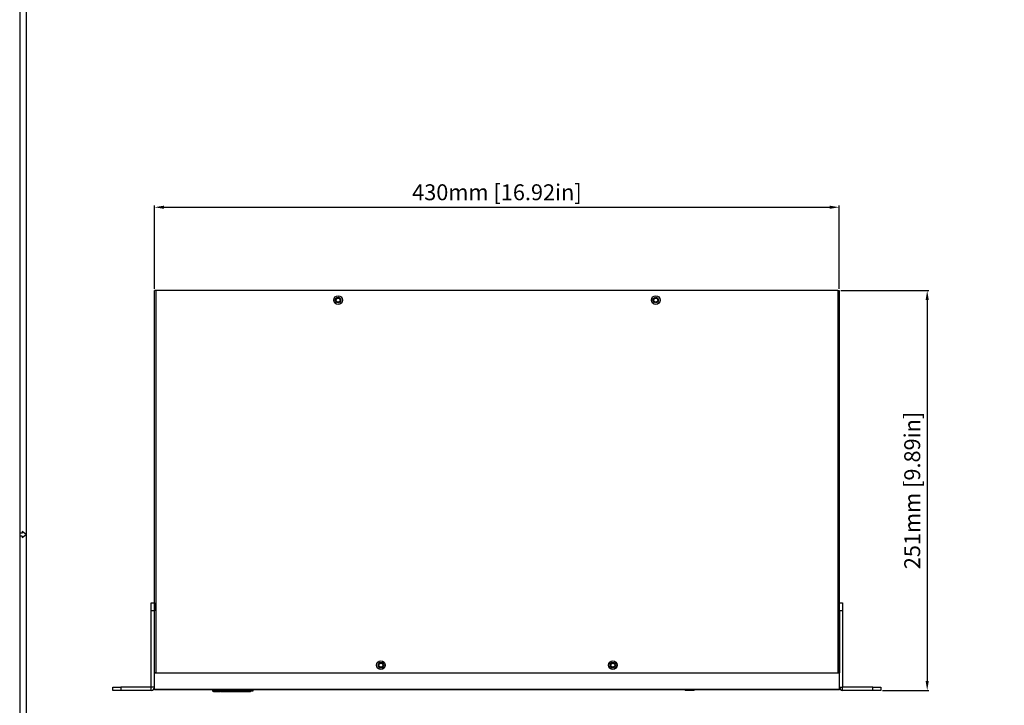
# Model space of a CAD drawing. Units: millimetres. Extents: x 877 to 10856, y -2476 to 11806.
# Drawn here: x 2017 to 2635, y -2061 to -1630 of the extents above; entities that cross this region are included whole.
import ezdxf

# ---------------------------------------------------------------- set-up
doc = ezdxf.new("R2010")
doc.units = ezdxf.units.MM
doc.layers.add('Dim', color=3, linetype='Continuous')
doc.layers.add('FORM', color=7, linetype='Continuous')
doc.styles.get("Standard").update_dxf_attribs({"font": 'arial.ttf'})
doc.dimstyles.new('mm(in)', dxfattribs={"dimtxt": 3, "dimasz": 3, "dimexe": 1, "dimexo": 1, "dimgap": 3, "dimtad": 1, "dimdec": 0, "dimdsep": 46, "dimtxsty": 'Standard', "dimcen": 2.5, "dimclrd": 3, "dimclre": 3, "dimclrt": 3, "dimadec": 0, "dimazin": 2, "dimtfac": 1, "dimtdec": 0, "dimtofl": 0, "dimtmove": 0, "dimatfit": 3, "dimfxl": 1, "dimtolj": 1, "dimarcsym": 0})

# ---------------------------------------------------------------- blocks, each defined once
blk = doc.blocks.new('*D102')
at = {"layer": 'Defpoints', "color": 0, "transparency": 16777216}
for p in [(2531.25, -1748.2), (2101.45, -1800.47), (2531.25, -1800.47)]:
    blk.add_point(p, dxfattribs=at)
at = {"layer": 'Dim', "color": 3, "lineweight": -2, "transparency": 16777216}
for p, q in [((2101.45, -1799.47), (2101.45, -1747.2)), ((2107.45, -1748.2), (2525.25, -1748.2)), ((2531.25, -1799.47), (2531.25, -1747.2))]:
    blk.add_line(p, q, dxfattribs=at)
at = {"layer": 'Dim', "color": 3, "transparency": 16777216}
for points in [[(2107.45, -1747.2), (2107.45, -1749.2), (2101.45, -1748.2)], [(2525.25, -1747.2), (2525.25, -1749.2), (2531.25, -1748.2)]]:
    blk.add_solid(points, dxfattribs=at)
at = {"layer": 'Dim', "color": 3, "transparency": 16777216, "insert": (2316.35, -1738.79), "char_height": 10, "attachment_point": 5}
blk.add_mtext('\\A1;430mm [16.92in]', dxfattribs=at)
blk = doc.blocks.new('*D103')
at = {"layer": 'Defpoints', "color": 0, "transparency": 16777216}
for p in [(2531.25, -1800.47), (2557.35, -2051.57), (2586.44, -2051.57)]:
    blk.add_point(p, dxfattribs=at)
at = {"layer": 'Dim', "color": 3, "lineweight": -2, "transparency": 16777216}
for p, q in [((2532.25, -1800.47), (2587.44, -1800.47)), ((2586.44, -1806.47), (2586.44, -2045.57)), ((2558.35, -2051.57), (2587.44, -2051.57))]:
    blk.add_line(p, q, dxfattribs=at)
at = {"layer": 'Dim', "color": 3, "transparency": 16777216}
for points in [[(2585.44, -1806.47), (2587.44, -1806.47), (2586.44, -1800.47)], [(2585.44, -2045.57), (2587.44, -2045.57), (2586.44, -2051.57)]]:
    blk.add_solid(points, dxfattribs=at)
at = {"layer": 'Dim', "color": 3, "transparency": 16777216, "insert": (2577.03, -1926.02), "char_height": 10, "attachment_point": 5, "rotation": 90}
blk.add_mtext('\\A1;251mm [9.89in]', dxfattribs=at)

msp = doc.modelspace()

# ---------------------------------------------------------------- linework, layer by layer
at = {"color": 7, "linetype": 'Continuous', "lineweight": 25}
for p, q in [((2101.45, -2040.47), (2101.45, -1800.47)), ((2102.45, -1800.47), (2101.45, -1800.47)), ((2102.45, -2040.47), (2102.45, -1800.47)), ((2530.25, -1800.47), (2102.45, -1800.47)), ((2530.25, -1800.47), (2530.25, -2040.47)), ((2530.25, -1800.47), (2531.25, -1800.47)), ((2531.25, -1800.47), (2531.25, -2040.47)), ((2099.35, -1996.57), (2101.35, -1996.57)), ((2099.35, -2001.57), (2099.35, -1996.57)), ((2101.35, -2001.57), (2099.35, -2001.57)), ((2099.35, -2049.57), (2099.35, -2001.57)), ((2101.35, -1996.57), (2101.35, -2001.57)), ((2101.35, -2040.57), (2101.35, -2001.57)), ((2531.35, -1996.57), (2533.35, -1996.57)), ((2531.35, -2001.57), (2531.35, -1996.57)), ((2533.35, -2001.57), (2531.35, -2001.57)), ((2531.35, -2001.57), (2531.35, -2040.57)), ((2533.35, -1996.57), (2533.35, -2001.57)), ((2533.35, -2001.57), (2533.35, -2049.57)), ((2101.35, -2050.77), (2101.35, -2040.57)), ((2101.35, -2040.57), (2531.35, -2040.57)), ((2102.45, -2040.47), (2101.45, -2040.47)), ((2102.45, -2040.47), (2530.25, -2040.47)), ((2103.35, -2040.57), (2103.35, -2040.47)), ((2110.65, -2040.47), (2110.65, -2040.57)), ((2522.05, -2040.57), (2522.05, -2040.47)), ((2529.35, -2040.57), (2529.35, -2040.47)), ((2530.25, -2040.47), (2531.25, -2040.47)), ((2531.35, -2050.77), (2531.35, -2040.57)), ((2075.35, -2051.57), (2075.35, -2049.57)), ((2075.35, -2049.57), (2080.35, -2049.57)), ((2080.35, -2051.57), (2075.35, -2051.57)), ((2080.35, -2049.57), (2080.35, -2051.57)), ((2099.35, -2049.57), (2080.35, -2049.57)), ((2099.35, -2051.57), (2080.35, -2051.57)), ((2099.35, -2051.57), (2099.35, -2049.57)), ((2101.35, -2049.57), (2099.35, -2049.57)), ((2101.35, -2051.17), (2101.35, -2050.77)), ((2101.35, -2050.77), (2531.35, -2050.77)), ((2531.35, -2051.17), (2101.35, -2051.17)), ((2137.85, -2051.17), (2137.85, -2052.1)), ((2140.99, -2051.97), (2140.99, -2051.17)), ((2147.04, -2051.97), (2147.04, -2051.17)), ((2150.36, -2051.97), (2150.36, -2051.17)), ((2151.77, -2051.97), (2151.77, -2051.17)), ((2163.15, -2051.17), (2163.15, -2051.97)), ((2434.45, -2051.17), (2434.45, -2051.67)), ((2440.25, -2051.67), (2434.45, -2051.67)), ((2440.25, -2051.67), (2440.25, -2051.17)), ((2531.35, -2049.57), (2533.35, -2049.57)), ((2531.35, -2050.77), (2531.35, -2051.17)), ((2533.35, -2051.57), (2533.35, -2049.57)), ((2552.35, -2049.57), (2533.35, -2049.57)), ((2552.35, -2051.57), (2533.35, -2051.57)), ((2552.35, -2051.57), (2552.35, -2049.57)), ((2552.35, -2049.57), (2557.35, -2049.57)), ((2557.35, -2051.57), (2552.35, -2051.57)), ((2557.35, -2049.57), (2557.35, -2051.57)), ((2138.42, -2051.92), (2138.42, -2052.42)), ((2147.04, -2051.97), (2140.99, -2051.97)), ((2142.85, -2052.37), (2142.85, -2051.97)), ((2143.23, -2052.37), (2143.23, -2051.97)), ((2144.68, -2052.37), (2143.23, -2052.37)), ((2144.68, -2052.37), (2144.68, -2051.97)), ((2144.92, -2052.37), (2144.92, -2051.97)), ((2149.82, -2052.42), (2149.82, -2051.92)), ((2150.01, -2052.42), (2150.01, -2051.92)), ((2150.05, -2051.92), (2150.05, -2052.42)), ((2162.65, -2051.97), (2151.77, -2051.97)), ((2152.01, -2052.37), (2152.01, -2051.97)), ((2152.11, -2052.42), (2152.11, -2051.97)), ((2152.3, -2051.97), (2152.3, -2052.42)), ((2154.79, -2052.37), (2154.79, -2051.97)), ((2157.28, -2052.42), (2157.28, -2051.97)), ((2157.51, -2052.37), (2157.51, -2051.97)), ((2158.96, -2052.37), (2157.51, -2052.37)), ((2158.96, -2052.37), (2158.96, -2051.97)), ((2160.35, -2052.37), (2158.96, -2052.37)), ((2160.35, -2052.37), (2160.35, -2051.97)), ((2161.76, -2052.37), (2160.35, -2052.37)), ((2161.76, -2052.37), (2161.76, -2051.97)), ((2163.15, -2051.97), (2162.65, -2051.97))]:
    msp.add_line(p, q, dxfattribs=at)
at = {"color": 8, "linetype": 'Continuous', "lineweight": 25}
for p, q in [((2105.95, -2040.47), (2105.95, -2040.57)), ((2108.35, -2040.47), (2108.35, -2040.57)), ((2524.35, -2040.47), (2524.35, -2040.57)), ((2526.75, -2040.47), (2526.75, -2040.57)), ((2162.65, -2051.97), (2162.65, -2051.17))]:
    msp.add_line(p, q, dxfattribs=at)
at = {"color": 7, "linetype": 'Continuous', "lineweight": 25, "flags": 128}
for points in [[(2105.12, -2040.47), (2105.27, -2040.5), (2105.95, -2040.57)], [(2107.52, -2040.47), (2107.67, -2040.5), (2108.35, -2040.57)], [(2524.35, -2040.57), (2525.04, -2040.5), (2525.18, -2040.47)], [(2526.75, -2040.57), (2527.44, -2040.5), (2527.58, -2040.47)]]:
    msp.add_lwpolyline(points, dxfattribs=at)
at = {"linetype": 'Continuous', "lineweight": 25}
for radius in [2.75, 1.75, 1.73, 1.23]:
    msp.add_circle((2216.65, -1806.47), radius, dxfattribs=at)
at = {"color": 7, "linetype": 'Continuous', "lineweight": 25}
for centre, radius in [((2416.06, -1806.47), 2.75), ((2416.06, -1806.47), 1.75), ((2416.05, -1806.47), 1.73), ((2416.05, -1806.47), 1.23), ((2243.55, -2035.67), 2.75), ((2389.15, -2035.67), 2.75), ((2243.55, -2035.67), 1.75), ((2243.55, -2035.66), 1.23), ((2389.15, -2035.67), 1.75), ((2389.15, -2035.66), 1.23)]:
    msp.add_circle(centre, radius, dxfattribs=at)
for centre, start, end in [((2099.35, -2049.57), 270, 0), ((2533.35, -2049.57), 180, 270)]:
    msp.add_arc(centre, 2, start, end, dxfattribs=at)
for points, knots in [([(2140.99, -2051.97), (2140.96, -2051.97), (2140.88, -2051.97), (2140.58, -2051.97), (2139.96, -2051.97), (2139.11, -2051.97), (2138.42, -2051.97), (2137.86, -2051.97), (2137.85, -2051.97), (2137.85, -2051.97)], [0, 0, 0, 0, 0.022496, 0.046143, 0.176063, 0.389381, 0.546338, 0.700971, 1, 1, 1, 1]), ([(2142.85, -2052.37), (2142.68, -2052.37), (2142.41, -2052.37), (2141.93, -2052.37), (2141.21, -2052.37), (2140.35, -2052.37), (2139.37, -2052.37), (2138.72, -2052.37), (2138.41, -2052.37), (2138.42, -2052.37), (2138.42, -2052.37)], [0, 0, 0, 0, 0.119518, 0.200833, 0.264281, 0.469476, 0.598173, 0.735088, 0.866975, 1, 1, 1, 1]), ([(2144.92, -2052.37), (2144.88, -2052.37), (2144.79, -2052.37), (2144.71, -2052.37), (2144.68, -2052.37)], [0, 0, 0, 0, 0.5624118, 1, 1, 1, 1]), ([(2149.82, -2052.37), (2149.82, -2052.37), (2149.82, -2052.37), (2149.82, -2052.37), (2149.8, -2052.37), (2149.78, -2052.37), (2149.76, -2052.37), (2149.74, -2052.37), (2149.7, -2052.37), (2149.62, -2052.37), (2149.52, -2052.37), (2149.09, -2052.37), (2148.33, -2052.37), (2146.81, -2052.37), (2145.68, -2052.37), (2144.92, -2052.37)], [0, 0, 0, 0, 0.00445, 0.009969, 0.014487, 0.017071, 0.019623, 0.022337, 0.026903, 0.034924, 0.051302, 0.073204, 0.235587, 0.486773, 1, 1, 1, 1]), ([(2150.36, -2051.97), (2150.36, -2051.97), (2150.37, -2051.97), (2150.33, -2051.97), (2150.25, -2051.97), (2150.15, -2051.97), (2149.96, -2051.97), (2149.77, -2051.97), (2149.56, -2051.97), (2149.33, -2051.97), (2149.05, -2051.97), (2148.62, -2051.97), (2147.93, -2051.97), (2147.38, -2051.97), (2147.04, -2051.97)], [0, 0, 0, 0, 0.00653, 0.03913, 0.06907, 0.119487, 0.163841, 0.206618, 0.239007, 0.290781, 0.349521, 0.441341, 0.647926, 1, 1, 1, 1]), ([(2152.01, -2052.37), (2151.94, -2052.37), (2151.81, -2052.37), (2151.48, -2052.37), (2151.18, -2052.37), (2150.93, -2052.37), (2150.82, -2052.37), (2150.72, -2052.37), (2150.63, -2052.37), (2150.54, -2052.37), (2150.45, -2052.37), (2150.37, -2052.37), (2150.2, -2052.37), (2150.07, -2052.37), (2150.06, -2052.37), (2150.06, -2052.37)], [0, 0, 0, 0, 0.229204, 0.421229, 0.559772, 0.587531, 0.610505, 0.625704, 0.639266, 0.654057, 0.670079, 0.688924, 0.711388, 0.839919, 1, 1, 1, 1]), ([(2151.77, -2051.97), (2151.68, -2051.97), (2151.55, -2051.97), (2151.34, -2051.97), (2151.15, -2051.97), (2150.96, -2051.97), (2150.74, -2051.97), (2150.53, -2051.97), (2150.41, -2051.97), (2150.36, -2051.97)], [0, 0, 0, 0, 0.29973, 0.493847, 0.59835, 0.680949, 0.826356, 0.925626, 1, 1, 1, 1]), ([(2154.79, -2052.37), (2154.46, -2052.37), (2153.81, -2052.37), (2152.99, -2052.37), (2152.42, -2052.37), (2152.34, -2052.37), (2152.3, -2052.37)], [0, 0, 0, 0, 0.253769, 0.499119, 0.744986, 1, 1, 1, 1]), ([(2157.28, -2052.37), (2157.24, -2052.37), (2157.16, -2052.37), (2156.59, -2052.37), (2155.77, -2052.37), (2155.12, -2052.37), (2154.79, -2052.37)], [0, 0, 0, 0, 0.255122, 0.501107, 0.746478, 1, 1, 1, 1])]:
    msp.add_open_spline(points, degree=3, knots=knots, dxfattribs=at)
at = {"layer": 'FORM'}
for p, q in [((2018.42, -1952.75), (2016.81, -1952.75)), ((2018.42, -1951.79), (2018.42, -1952.75)), ((2020.81, -1953.7), (2018.42, -1951.79)), ((2018.42, -1954.66), (2016.81, -1954.66)), ((2018.42, -1955.62), (2020.81, -1953.7)), ((2018.42, -1954.66), (2018.42, -1955.62))]:
    msp.add_line(p, q, dxfattribs=at)
for points in [[(2016.81, -2364.2), (3190.81, -2364.2), (3190.81, -1543.2), (2016.81, -1543.2)], [(2020.81, -2360.2), (3186.81, -2360.2), (3186.81, -1547.2), (2020.81, -1547.2)]]:
    msp.add_lwpolyline(points, close=True, dxfattribs=at)

# ---------------------------------------------------------------- dimensions: what is measured, and where the dimension line sits
at = {"layer": 'Dim'}
dim = msp.add_linear_dim(base=(2531.25, -1748.2), p1=(2101.45, -1800.47), p2=(2531.25, -1800.47), dimstyle='mm(in)', override={"dimtxt": 10, "dimasz": 6, "dimpost": 'mm'}, dxfattribs=at)
dim.commit()
dim.dimension.update_dxf_attribs({"geometry": '*D102', "text_midpoint": (2316.35, -1748.2), "dimtype": 160})
dim = msp.add_linear_dim(base=(2586.44, -2051.57), p1=(2531.25, -1800.47), p2=(2557.35, -2051.57), angle=90, dimstyle='mm(in)', override={"dimtxt": 10, "dimasz": 6, "dimpost": 'mm'}, dxfattribs=at)
dim.commit()
dim.dimension.update_dxf_attribs({"geometry": '*D103', "text_midpoint": (2577.03, -1926.02)})

doc.saveas('drawing.dxf')
